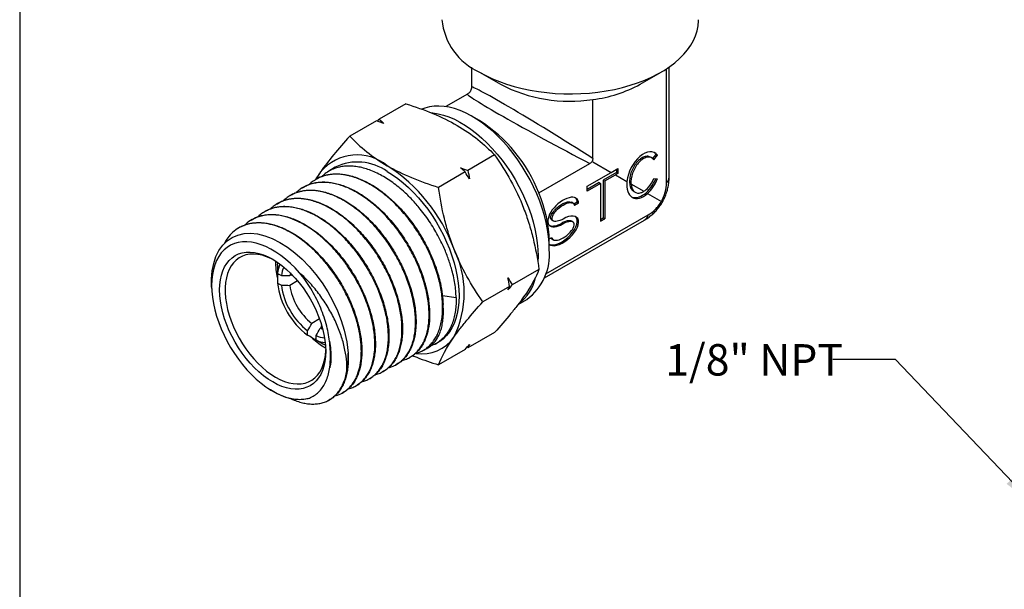
# Model space of a CAD drawing. Units: inches. Extents: x 0.2 to 10.8, y 0.2 to 8.3.
# Drawn here: x 0.2 to 4.1, y 4.2 to 6.5 of the extents above; entities that cross this region are included whole.
import ezdxf

# ---------------------------------------------------------------- set-up
doc = ezdxf.new("R2010")
doc.units = ezdxf.units.IN
doc.header["$MEASUREMENT"] = 0
doc.layers.add('SKETCH', color=7, linetype='Continuous')
doc.layers.add('TITLE_BLOCK', color=7, linetype='Continuous')
doc.styles.add('SLDTEXTSTYLE0', font='TXT', dxfattribs={"width": 0.75})
doc.dimstyles.new('SLDDIMSTYLE1', dxfattribs={"dimtxt": 0.18, "dimasz": 0.13, "dimexe": 0, "dimexo": 0.0625, "dimgap": 0, "dimtad": 0, "dimtih": 1, "dimtoh": 1, "dimdec": 0, "dimrnd": 1e-09, "dimzin": 0, "dimdsep": 46, "dimtxsty": 'Standard', "dimsah": 1, "dimcen": 0.09, "dimadec": 0, "dimazin": 0, "dimtfac": 0.13, "dimtdec": 0, "dimtofl": 0, "dimtmove": 0, "dimatfit": 3, "dimfxl": 0, "dimfrac": 2, "dimtolj": 1, "dimtzin": 0, "dimarcsym": 0})

msp = doc.modelspace()

# ---------------------------------------------------------------- linework, layer by layer
at = {"color": 7, "linetype": 'Continuous', "lineweight": 25}
for p, q in [((1.9816, 6.3305), (1.9816, 6.2505)), ((2.7586, 5.8684), (2.7586, 6.3235)), ((2.769, 5.8913), (2.769, 6.3305)), ((2.0134, 6.3105), (2.0969, 6.2622)), ((2.6538, 6.2622), (2.7373, 6.3105)), ((1.9659, 6.2232), (1.879, 6.173)), ((2.4652, 5.9667), (2.4652, 6.2016)), ((1.7202, 6.1845), (1.6139, 6.1232)), ((1.607, 6.1153), (1.6139, 6.1232)), ((2.0135, 6.1175), (1.9856, 6.1336)), ((1.6028, 6.1167), (1.4965, 6.0554)), ((2.0738, 5.9804), (1.9675, 5.919)), ((2.7004, 5.9686), (2.6948, 5.9718)), ((2.7026, 5.9648), (2.7173, 5.9826)), ((2.7082, 5.9616), (2.7229, 5.9794)), ((2.7173, 5.9826), (2.7229, 5.9794)), ((1.439, 5.932), (1.4086, 5.9128)), ((2.25, 5.8289), (2.4535, 5.9463)), ((2.4652, 5.9531), (2.5384, 5.9108)), ((2.5384, 5.9108), (2.5656, 5.9265)), ((2.5656, 5.9265), (2.5656, 5.9072)), ((1.9564, 5.9126), (1.8501, 5.8513)), ((2.4431, 5.8558), (2.5384, 5.9108)), ((2.56, 5.9104), (2.5071, 5.8799)), ((2.5127, 5.8767), (2.5551, 5.9012)), ((2.5656, 5.9072), (2.5551, 5.9012)), ((2.5551, 5.9012), (2.6011, 5.8747)), ((2.56, 5.9233), (2.56, 5.9104)), ((2.56, 5.9104), (2.5656, 5.9072)), ((2.7082, 5.8864), (2.7229, 5.8855)), ((1.3081, 5.8496), (1.3062, 5.8484)), ((1.3593, 5.8818), (1.3574, 5.8806)), ((2.4904, 5.8703), (2.4431, 5.8429)), ((2.496, 5.867), (2.4431, 5.8365)), ((2.4431, 5.8365), (2.4431, 5.8558)), ((2.4904, 5.8703), (2.496, 5.867)), ((2.496, 5.867), (2.496, 5.7166)), ((2.5071, 5.8799), (2.5071, 5.7295)), ((2.5071, 5.8799), (2.5127, 5.8767)), ((2.5127, 5.8767), (2.5127, 5.7262)), ((2.6173, 5.8653), (2.6687, 5.8356)), ((1.2569, 5.8173), (1.255, 5.8161)), ((2.6284, 5.8353), (2.634, 5.832)), ((2.6833, 5.8272), (2.7385, 5.7953)), ((1.2057, 5.7851), (1.2038, 5.7839)), ((2.3868, 5.7879), (2.3799, 5.7919)), ((2.4027, 5.7917), (2.3901, 5.7844)), ((2.4083, 5.7885), (2.3916, 5.7788)), ((2.4027, 5.7917), (2.4083, 5.7885)), ((1.1545, 5.7529), (1.1526, 5.7517)), ((2.278, 5.5062), (2.6853, 5.7413)), ((2.496, 5.723), (2.5071, 5.7295)), ((2.5071, 5.7295), (2.5127, 5.7262)), ((1.1033, 5.7207), (1.1014, 5.7195)), ((2.2726, 5.4911), (2.6706, 5.7208)), ((2.3017, 5.7215), (2.3086, 5.7175)), ((2.3415, 5.7091), (2.347, 5.7058)), ((2.3869, 5.7127), (2.3799, 5.7167)), ((2.496, 5.7166), (2.5127, 5.7262)), ((1.0521, 5.6884), (1.0502, 5.6872)), ((2.2917, 5.6459), (2.3025, 5.6522)), ((2.2918, 5.6032), (2.2918, 5.6354)), ((2.3017, 5.6463), (2.3086, 5.6423)), ((2.2473, 5.5775), (2.2465, 5.5535)), ((1.2083, 5.5409), (1.2097, 5.5518)), ((1.2083, 5.5023), (1.2139, 5.5055)), ((1.2085, 5.5086), (1.2239, 5.4997)), ((1.2597, 5.5102), (1.2575, 5.4996)), ((1.2656, 5.5043), (1.2575, 5.4996)), ((1.2631, 5.5028), (1.2684, 5.4997)), ((2.2506, 5.5247), (2.1443, 5.4634)), ((1.2085, 5.47), (1.2239, 5.4611)), ((1.2886, 5.4789), (1.2575, 5.461)), ((2.1332, 5.4569), (2.0269, 5.3956)), ((0.9459, 5.4541), (0.9466, 5.4418)), ((2.1675, 5.385), (2.2021, 5.4049)), ((1.3763, 5.3269), (1.3453, 5.309)), ((1.3843, 5.2929), (1.3843, 5.299)), ((1.3286, 5.262), (1.3286, 5.2799)), ((1.362, 5.2428), (1.362, 5.2606)), ((1.3868, 5.2944), (1.3787, 5.2897)), ((1.3787, 5.2897), (1.389, 5.2863)), ((2.0738, 5.2732), (1.9675, 5.2118)), ((1.3564, 5.2458), (1.362, 5.249)), ((1.4, 5.2222), (1.3898, 5.2265)), ((1.8365, 5.2268), (1.8439, 5.2307)), ((1.7857, 5.2), (1.8028, 5.209)), ((1.9564, 5.2054), (1.8501, 5.144)), ((1.9675, 5.2118), (1.9633, 5.2133)), ((1.6787, 5.1435), (1.6807, 5.1446)), ((1.7322, 5.1718), (1.7342, 5.1728)), ((1.6252, 5.1153), (1.6272, 5.1164)), ((1.5717, 5.0871), (1.5736, 5.0881)), ((1.1731, 5.0494), (1.1764, 5.0472)), ((1.4646, 5.0307), (1.4666, 5.0317)), ((1.5181, 5.0589), (1.5201, 5.0599)), ((1.4111, 5.0025), (1.4131, 5.0035))]:
    msp.add_line(p, q, dxfattribs=at)
at = {"color": 8, "linetype": 'Continuous', "lineweight": 25}
msp.add_line((1.8657, 5.4208), (1.9206, 5.4123), dxfattribs=at)
at = {"color": 7, "linetype": 'Continuous', "lineweight": 25, "flags": 128}
for points in [[(2.0134, 6.3104), (2.0384, 6.2969), (2.0649, 6.2844), (2.0928, 6.273), (2.1219, 6.2626), (2.1522, 6.2534), (2.1834, 6.2454), (2.2155, 6.2386), (2.2484, 6.2331), (2.2818, 6.2289), (2.3156, 6.2259), (2.3497, 6.2242), (2.3839, 6.2239), (2.418, 6.2249), (2.452, 6.2272), (2.4856, 6.2308), (2.5188, 6.2357), (2.5513, 6.2419), (2.583, 6.2493), (2.6138, 6.2579), (2.6435, 6.2677), (2.672, 6.2786), (2.6992, 6.2906), (2.7249, 6.3036), (2.7491, 6.3175), (2.7716, 6.3324), (2.7924, 6.3481), (2.8113, 6.3645), (2.8282, 6.3817), (2.8431, 6.3995), (2.8559, 6.4178), (2.8666, 6.4365), (2.8751, 6.4557), (2.8814, 6.4751), (2.8854, 6.4947), (2.8871, 6.5144), (2.8871, 6.5193)], [(2.2918, 5.6032), (2.291, 5.6292), (2.2886, 5.6559), (2.2847, 5.6834), (2.2791, 5.7113), (2.2721, 5.7395), (2.2635, 5.768), (2.2535, 5.7966), (2.2421, 5.825), (2.2294, 5.8533), (2.2154, 5.8811), (2.2002, 5.9084), (2.1838, 5.9351), (2.1665, 5.9609), (2.1482, 5.9858), (2.129, 6.0096), (2.1091, 6.0322), (2.0886, 6.0535), (2.0675, 6.0734), (2.046, 6.0918), (2.0242, 6.1085), (2.0022, 6.1235), (1.9801, 6.1367), (1.958, 6.1481), (1.936, 6.1576), (1.9144, 6.165), (1.8931, 6.1705), (1.8722, 6.1739), (1.852, 6.1753), (1.8325, 6.1746), (1.8137, 6.1719), (1.7959, 6.1671), (1.7842, 6.1626)], [(1.8193, 6.149), (1.8277, 6.1482), (1.8485, 6.1448), (1.8698, 6.1393), (1.8915, 6.1318), (1.9134, 6.1224), (1.9355, 6.111), (1.9576, 6.0978), (1.9796, 6.0828), (2.0015, 6.0661), (2.023, 6.0477), (2.044, 6.0278), (2.0646, 6.0065), (2.0845, 5.9839), (2.1036, 5.9601), (2.1219, 5.9352), (2.1393, 5.9093), (2.1556, 5.8827), (2.1708, 5.8554), (2.1848, 5.8275), (2.1976, 5.7993), (2.209, 5.7709), (2.219, 5.7423), (2.2275, 5.7138), (2.2346, 5.6856), (2.2401, 5.6576), (2.2441, 5.6302), (2.2465, 5.6035), (2.2473, 5.5775)], [(1.3646, 5.886), (1.37, 5.8966), (1.3807, 5.9138)], [(1.6459, 5.9146), (1.6674, 5.9013), (1.6886, 5.8863), (1.7097, 5.8695), (1.7304, 5.8512), (1.7506, 5.8314), (1.7702, 5.8101), (1.7891, 5.7877), (1.8073, 5.764), (1.8245, 5.7394), (1.8407, 5.7139), (1.8559, 5.6877), (1.8698, 5.6609), (1.8826, 5.6336), (1.894, 5.6061), (1.904, 5.5785), (1.9125, 5.5508), (1.9196, 5.5234), (1.9251, 5.4963), (1.9291, 5.4697), (1.9315, 5.4438), (1.9323, 5.4186), (1.9315, 5.3944), (1.9291, 5.3712), (1.9251, 5.3492), (1.9196, 5.3285), (1.9125, 5.3092), (1.904, 5.2915), (1.894, 5.2754), (1.8826, 5.261), (1.8698, 5.2485), (1.8559, 5.2378), (1.8439, 5.2307)], [(0.9459, 5.4541), (0.9455, 5.487), (0.9482, 5.5189), (0.9542, 5.5486), (0.9632, 5.5758), (0.9752, 5.5999), (0.9902, 5.6209), (1.0079, 5.6383), (1.028, 5.6519), (1.0506, 5.6615), (1.0753, 5.6671), (1.1015, 5.6685), (1.1294, 5.6656), (1.1584, 5.6585), (1.1879, 5.6474), (1.218, 5.6322), (1.2481, 5.6132), (1.2778, 5.5907), (1.3068, 5.5648), (1.3348, 5.5358), (1.3613, 5.5043), (1.3861, 5.4704), (1.4089, 5.4346), (1.4293, 5.3976), (1.4472, 5.3594), (1.4622, 5.3207), (1.4742, 5.2822), (1.4846, 5.2355), (1.49, 5.1906), (1.49, 5.1906)], [(1.2967, 5.5106), (1.2787, 5.5303), (1.26, 5.5485), (1.2409, 5.5653), (1.2215, 5.5804), (1.2018, 5.5938), (1.1821, 5.6055), (1.1624, 5.6152), (1.1429, 5.623), (1.1237, 5.6289), (1.1049, 5.6327), (1.0867, 5.6344), (1.0692, 5.6341), (1.0524, 5.6317), (1.0366, 5.6273), (1.0218, 5.6208), (1.008, 5.6124), (0.9955, 5.6021), (0.9842, 5.5899), (0.9743, 5.5759), (0.9658, 5.5603), (0.9587, 5.5431), (0.9532, 5.5244), (0.9492, 5.5043), (0.9468, 5.4831), (0.946, 5.4608), (0.9468, 5.4376), (0.9492, 5.4136), (0.9532, 5.3889), (0.9587, 5.3639), (0.9658, 5.3385), (0.9743, 5.313), (0.9842, 5.2876), (0.9955, 5.2624), (1.0081, 5.2376), (1.0218, 5.2133), (1.0367, 5.1897), (1.0525, 5.167), (1.0693, 5.1453), (1.0868, 5.1247), (1.105, 5.1055), (1.1238, 5.0876), (1.143, 5.0713), (1.1625, 5.0566), (1.1822, 5.0436), (1.2019, 5.0325), (1.2216, 5.0232), (1.241, 5.0159), (1.2601, 5.0106), (1.2788, 5.0074), (1.2968, 5.0062), (1.3141, 5.0071), (1.3307, 5.01)], [(1.1894, 5.5647), (1.2078, 5.5531), (1.2261, 5.5398), (1.2442, 5.5247), (1.2618, 5.5082), (1.2788, 5.4902), (1.2952, 5.4709), (1.3107, 5.4504), (1.3254, 5.429), (1.339, 5.4068), (1.3515, 5.3838), (1.3627, 5.3604), (1.3726, 5.3367), (1.3811, 5.3129), (1.3882, 5.2891), (1.3938, 5.2656), (1.3978, 5.2425), (1.4002, 5.22), (1.401, 5.1982), (1.4002, 5.1774), (1.3978, 5.1576), (1.3938, 5.1391), (1.3882, 5.122), (1.3811, 5.1064), (1.3726, 5.0924), (1.3627, 5.0802), (1.3515, 5.0697), (1.339, 5.0612), (1.3254, 5.0547), (1.3107, 5.0502), (1.2952, 5.0477), (1.2788, 5.0473), (1.2618, 5.049), (1.2442, 5.0528), (1.2261, 5.0585), (1.2078, 5.0663), (1.1894, 5.076), (1.171, 5.0876), (1.1527, 5.101), (1.1346, 5.116), (1.117, 5.1325), (1.1, 5.1505), (1.0836, 5.1698), (1.068, 5.1903), (1.0534, 5.2117), (1.0398, 5.234), (1.0273, 5.2569), (1.0161, 5.2803), (1.0062, 5.304), (0.9976, 5.3278), (0.9906, 5.3516), (0.985, 5.3751), (0.981, 5.3982), (0.9786, 5.4207), (0.9778, 5.4425), (0.9786, 5.4633), (0.981, 5.4831), (0.985, 5.5016), (0.9906, 5.5187), (0.9976, 5.5343), (1.0062, 5.5483), (1.0161, 5.5605), (1.0273, 5.571), (1.0398, 5.5795), (1.0534, 5.586), (1.068, 5.5905), (1.0836, 5.593), (1.1, 5.5934), (1.117, 5.5917), (1.1346, 5.588), (1.1527, 5.5822), (1.171, 5.5744), (1.1894, 5.5647)], [(1.1951, 5.5613), (1.1826, 5.5677), (1.1647, 5.5752), (1.1472, 5.5807), (1.1301, 5.5841), (1.1136, 5.5855), (1.0977, 5.5848), (1.0827, 5.5821), (1.0687, 5.5772), (1.0557, 5.5704), (1.0438, 5.5616), (1.0332, 5.5509), (1.024, 5.5384), (1.0162, 5.5242), (1.0099, 5.5084), (1.0051, 5.4911), (1.0019, 5.4725), (1.0003, 5.4528), (1.0003, 5.432), (1.0019, 5.4104), (1.0051, 5.3881), (1.0099, 5.3653), (1.0162, 5.3422), (1.024, 5.319), (1.0332, 5.2958), (1.0438, 5.2729), (1.0557, 5.2505), (1.0687, 5.2286), (1.0827, 5.2075), (1.0977, 5.1874), (1.1136, 5.1685), (1.1301, 5.1507), (1.1472, 5.1345), (1.1647, 5.1197), (1.1826, 5.1066), (1.2005, 5.0953), (1.2185, 5.0859), (1.2363, 5.0784), (1.2539, 5.0729), (1.271, 5.0694), (1.2875, 5.068), (1.3033, 5.0687), (1.3183, 5.0715), (1.3324, 5.0764), (1.3454, 5.0832), (1.3572, 5.092), (1.3678, 5.1027), (1.377, 5.1152), (1.3848, 5.1294), (1.3912, 5.1452), (1.3959, 5.1625), (1.3992, 5.1811), (1.4008, 5.2008), (1.4009, 5.2048)]]:
    msp.add_lwpolyline(points, dxfattribs=at)
at = {"color": 7, "linetype": 'Continuous', "lineweight": 25}
for centre, radius, start, end in [((2.1188, 6.5443), 0.2565, 185.5776, 245.7426), ((2.3727, 6.7893), 0.5949, 242.3731, 278.9426), ((2.4055, 6.711), 0.5129, 276.6829, 298.9473), ((1.6915, 5.6124), 0.599, 21.1888, 57.4875), ((1.5256, 5.7892), 0.1911, 50.9445, 139.2746), ((1.5278, 5.7486), 0.2038, 54.57, 115.8263), ((1.2886, 5.3787), 0.6633, 20.1869, 57.4022), ((1.779, 5.6259), 0.5129, 1.0565, 23.3152), ((1.5575, 5.4308), 0.3954, 333.4364, 26.5636), ((2.0714, 5.5835), 0.2213, 306.207, 5.1052), ((1.5232, 5.5603), 0.3227, 180.4309, 192.5363), ((1.3258, 5.4972), 0.1178, 155.6981, 174.4191), ((1.324, 5.4886), 0.1006, 153.4948, 173.6725), ((1.5159, 5.5089), 0.3099, 187.198, 232.802), ((1.4972, 5.4981), 0.2757, 187.6971, 232.3029), ((1.4939, 5.4961), 0.2389, 188.4526, 231.5474), ((2.0576, 5.5328), 0.1839, 307.3643, 347.4187), ((1.4024, 5.3527), 0.1006, 246.3319, 266.5011), ((1.5672, 5.4935), 0.3278, 227.8054, 239.5252), ((1.4107, 5.35), 0.1178, 245.5851, 264.2978), ((1.7841, 5.3434), 0.1554, 261.6408, 324.8584), ((1.1691, 5.1784), 0.3212, 349.5913, 2.1726)]:
    msp.add_arc(centre, radius, start, end, dxfattribs=at)
at = {"color": 8, "linetype": 'Continuous', "lineweight": 25}
for major_axis, ratio, start_param, end_param in [((0.3936, -0.2458), 0.033311, 1.361266, 3.162394), ((0.4097, -0.218), 0.033171, 3.120879, 4.921926), ((0.3924, -0.1226), 0.264711, 6.135406, 6.365738), ((0.3024, -0.2785), 0.264838, 6.200587, 6.431)]:
    msp.add_ellipse((2.3753, 6.005), major_axis=major_axis, ratio=ratio, start_param=start_param, end_param=end_param, dxfattribs=at)
at = {"color": 7, "linetype": 'Continuous', "lineweight": 25}
for centre, major_axis, ratio, start_param, end_param in [((2.6672, 5.9003), (0.0426, 0.09), 0.572194, 5.989067, 8.397153), ((2.6616, 5.9035), (0.0426, 0.09), 0.572194, 5.989067, 6.180107), ((2.6672, 5.9003), (0.0426, 0.09), 0.572194, 2.113968, 4.075572), ((2.6616, 5.9035), (0.0426, 0.09), 0.572194, 3.151187, 4.786878), ((2.6672, 5.9003), (0.0426, 0.09), 0.572194, 4.075572, 4.817696), ((2.347, 5.7531), (0.0554, 0.0521), 0.500157, 5.84367, 10.556059), ((2.3415, 5.7563), (0.0554, 0.0521), 0.500157, 5.84367, 6.350898), ((2.347, 5.6779), (0.0554, 0.0521), 0.500157, 3.14928, 7.414466), ((2.3415, 5.6811), (0.0554, 0.0521), 0.500157, 3.373101, 6.350898), ((2.3415, 5.7563), (0.0554, 0.0521), 0.500157, 3.373101, 4.272873)]:
    msp.add_ellipse(centre, major_axis=major_axis, ratio=ratio, start_param=start_param, end_param=end_param, dxfattribs=at)
for points, knots in [([(1.9814, 6.2503), (1.9814, 6.2489), (1.9815, 6.245), (1.9797, 6.2388), (1.9761, 6.2321), (1.9714, 6.2268), (1.9677, 6.2245), (1.9662, 6.2235)], [0, 0, 0, 0, 0.1276956, 0.3586038, 0.5929716, 0.828869, 1, 1, 1, 1]), ([(1.7202, 6.1845), (1.7573, 6.1727), (1.7937, 6.1597), (1.8621, 6.1312), (1.8944, 6.1155), (1.9243, 6.0983)], [0, 0, 0, 0, 0.5, 0.5, 1, 1, 1, 1]), ([(1.9243, 6.0983), (1.9543, 6.081), (1.982, 6.0619), (2.0314, 6.0224), (2.0534, 6.0017), (2.0738, 5.9804)], [0, 0, 0, 0, 0.5, 0.5, 1, 1, 1, 1]), ([(1.4965, 6.0554), (1.517, 6.034), (1.5395, 6.013), (1.5889, 5.9734), (1.616, 5.9548), (1.6459, 5.9375)], [0, 0, 0, 0, 0.5, 0.5, 1, 1, 1, 1]), ([(2.4652, 5.9667), (2.4652, 5.963), (2.4644, 5.9587), (2.4611, 5.9529), (2.4597, 5.9512), (2.4566, 5.9484), (2.4551, 5.9473), (2.4535, 5.9463)], [0, 0, 0, 0, 0.5, 0.5, 0.75, 0.75, 1, 1, 1, 1]), ([(2.6944, 5.9711), (2.6935, 5.9719), (2.6892, 5.9756), (2.6781, 5.9758), (2.6626, 5.9708), (2.6468, 5.9587), (2.6324, 5.9413), (2.6208, 5.9199), (2.6133, 5.8967), (2.6106, 5.874), (2.6134, 5.8547), (2.6196, 5.8412), (2.6264, 5.8374), (2.6289, 5.836)], [0, 0, 0, 0, 0.026263, 0.122529, 0.214951, 0.307117, 0.402794, 0.504027, 0.61061, 0.720452, 0.830222, 0.936877, 1, 1, 1, 1]), ([(2.7082, 5.9616), (2.7067, 5.9635), (2.7052, 5.9651), (2.6962, 5.9722), (2.6866, 5.9734), (2.6735, 5.9691), (2.6704, 5.9677), (2.6672, 5.9659), (2.6601, 5.9618), (2.6531, 5.9558), (2.6372, 5.9372), (2.629, 5.9229), (2.6186, 5.8932), (2.6163, 5.8781), (2.6173, 5.8653)], [5.310389, 5.310389, 5.310389, 5.310389, 5.458891, 5.458891, 6.086802, 6.086802, 6.283185, 6.283185, 6.283185, 6.71879, 6.71879, 7.346701, 7.346701, 7.94634, 7.94634, 7.94634, 7.94634]), ([(1.9206, 5.4123), (1.9202, 5.4214), (1.9194, 5.4396), (1.9155, 5.4685), (1.9098, 5.4985), (1.9007, 5.5339), (1.8872, 5.5749), (1.8701, 5.616), (1.8526, 5.6514), (1.836, 5.681), (1.8181, 5.7099), (1.7986, 5.7381), (1.7745, 5.7695), (1.7452, 5.8029), (1.7142, 5.8332), (1.6861, 5.8569), (1.6617, 5.8751), (1.6371, 5.8911), (1.6122, 5.9049), (1.5873, 5.9164), (1.5629, 5.9253), (1.5389, 5.9316), (1.5152, 5.9355), (1.4924, 5.9366), (1.4705, 5.9352), (1.4498, 5.9312), (1.43, 5.9245), (1.4117, 5.9152), (1.3968, 5.9053), (1.3888, 5.8976), (1.3858, 5.8947)], [0, 0, 0, 0, 0.033222, 0.066676, 0.100856, 0.135289, 0.185299, 0.236109, 0.270541, 0.303752, 0.337193, 0.371361, 0.405781, 0.455759, 0.506535, 0.540945, 0.574256, 0.607799, 0.641704, 0.676103, 0.709401, 0.742933, 0.776826, 0.811213, 0.844501, 0.878022, 0.911903, 0.946279, 0.979558, 1, 1, 1, 1]), ([(1.6459, 5.9375), (1.6759, 5.9203), (1.7089, 5.9043), (1.7774, 5.8758), (1.8132, 5.863), (1.8501, 5.8513)], [0, 0, 0, 0, 0.5, 0.5, 1, 1, 1, 1]), ([(1.758, 5.1897), (1.7623, 5.1908), (1.7727, 5.1934), (1.7878, 5.2007), (1.8035, 5.2108), (1.8178, 5.2236), (1.8304, 5.2387), (1.8413, 5.2559), (1.8503, 5.2751), (1.8575, 5.2965), (1.8627, 5.3197), (1.8659, 5.3444), (1.8671, 5.3703), (1.8663, 5.3979), (1.8634, 5.4264), (1.8586, 5.4557), (1.8518, 5.4854), (1.843, 5.516), (1.8323, 5.5466), (1.8199, 5.5771), (1.8058, 5.6073), (1.7899, 5.6373), (1.7725, 5.6666), (1.7538, 5.6948), (1.734, 5.7219), (1.7127, 5.748), (1.6906, 5.7725), (1.6676, 5.7953), (1.6442, 5.8162), (1.6199, 5.8354), (1.5954, 5.8523), (1.5707, 5.867), (1.5462, 5.8794), (1.5215, 5.8894), (1.4973, 5.8969), (1.4737, 5.9018), (1.4508, 5.9041), (1.4285, 5.9038), (1.4072, 5.9009), (1.3871, 5.8954), (1.3684, 5.8875), (1.351, 5.8767), (1.3394, 5.8681), (1.3342, 5.8625), (1.3338, 5.862)], [0, 0, 0, 0, 0.016843, 0.041058, 0.065442, 0.090088, 0.115094, 0.139302, 0.163679, 0.188318, 0.213317, 0.237518, 0.261889, 0.286522, 0.311514, 0.335708, 0.360071, 0.384697, 0.409682, 0.433868, 0.458223, 0.48284, 0.507817, 0.531994, 0.556341, 0.580949, 0.605917, 0.630087, 0.654426, 0.679027, 0.703987, 0.728151, 0.752484, 0.777079, 0.802032, 0.826189, 0.850515, 0.875102, 0.900048, 0.924197, 0.948515, 0.973094, 0.998033, 1, 1, 1, 1]), ([(1.3594, 5.8816), (1.3607, 5.8825), (1.3676, 5.8873), (1.3814, 5.8936), (1.4008, 5.9002), (1.4215, 5.9041), (1.4434, 5.9055), (1.4662, 5.9042), (1.4895, 5.9004), (1.5134, 5.894), (1.5379, 5.885), (1.5626, 5.8736), (1.5872, 5.8598), (1.6116, 5.8439), (1.6361, 5.8256), (1.66, 5.8053), (1.6832, 5.7833), (1.7055, 5.7596), (1.7272, 5.7342), (1.7477, 5.7073), (1.7669, 5.6796), (1.7847, 5.6509), (1.8013, 5.6211), (1.8162, 5.5908), (1.8293, 5.5605), (1.8407, 5.5301), (1.8503, 5.4995), (1.8591, 5.4644), (1.8663, 5.4253), (1.8678, 5.3979), (1.8686, 5.3841)], [0, 0, 0, 0, 0.007962, 0.043898, 0.07883, 0.113763, 0.149709, 0.185655, 0.220598, 0.255541, 0.291498, 0.327455, 0.362409, 0.397363, 0.433332, 0.469301, 0.504268, 0.539234, 0.575216, 0.611198, 0.646175, 0.681152, 0.717145, 0.753138, 0.788124, 0.82311, 0.859113, 0.895115, 0.947149, 1, 1, 1, 1]), ([(1.3807, 5.9138), (1.3787, 5.9109), (1.3709, 5.8997), (1.3643, 5.8893), (1.3595, 5.8816)], [0, 0, 0, 0, 0.266266, 1, 1, 1, 1]), ([(2.6687, 5.8356), (2.6752, 5.8396), (2.6816, 5.8453), (2.6957, 5.8617), (2.703, 5.8736), (2.7082, 5.8864)], [9.4556598, 9.4556598, 9.4556598, 9.4556598, 9.858344, 9.858344, 10.3976772, 10.3976772, 10.3976772, 10.3976772]), ([(2.6702, 5.7208), (2.6741, 5.7231), (2.6834, 5.7285), (2.6969, 5.7387), (2.711, 5.7513), (2.7241, 5.7657), (2.7361, 5.7816), (2.7464, 5.799), (2.7548, 5.817), (2.7612, 5.8354), (2.7658, 5.8539), (2.7683, 5.8724), (2.7693, 5.885), (2.769, 5.8914), (2.769, 5.8917)], [0, 0, 0, 0, 0.064586, 0.155378, 0.246404, 0.3376, 0.437402, 0.535218, 0.630975, 0.724822, 0.816858, 0.907135, 0.995669, 1, 1, 1, 1]), ([(1.7047, 5.1615), (1.7061, 5.1617), (1.7139, 5.1633), (1.7269, 5.1687), (1.7433, 5.1778), (1.7581, 5.1894), (1.7713, 5.2033), (1.7829, 5.2195), (1.7927, 5.2379), (1.8006, 5.2582), (1.8066, 5.2803), (1.8107, 5.3043), (1.8128, 5.3297), (1.8128, 5.3564), (1.8109, 5.3841), (1.807, 5.413), (1.801, 5.4426), (1.7931, 5.4726), (1.7834, 5.5028), (1.7718, 5.5333), (1.7584, 5.5637), (1.7434, 5.5936), (1.7269, 5.6227), (1.7088, 5.6514), (1.6894, 5.6791), (1.6689, 5.7054), (1.6475, 5.7303), (1.6249, 5.7538), (1.6016, 5.7756), (1.5778, 5.7954), (1.5537, 5.813), (1.5291, 5.8288), (1.5045, 5.8421), (1.4801, 5.8531), (1.456, 5.8616), (1.4321, 5.8676), (1.4089, 5.8711), (1.3864, 5.8719), (1.365, 5.8702), (1.3444, 5.8658), (1.3251, 5.8589), (1.3072, 5.8494), (1.2933, 5.8399), (1.286, 5.8327), (1.2835, 5.8303)], [0, 0, 0, 0, 0.005415, 0.030093, 0.055132, 0.07937, 0.103778, 0.128449, 0.15348, 0.17771, 0.202109, 0.226772, 0.251794, 0.276016, 0.300407, 0.32506, 0.350073, 0.374288, 0.398673, 0.423319, 0.448326, 0.472534, 0.496911, 0.521552, 0.546551, 0.570752, 0.595122, 0.619755, 0.644747, 0.668939, 0.693302, 0.717926, 0.74291, 0.767094, 0.791447, 0.816063, 0.841037, 0.865214, 0.88956, 0.914168, 0.939135, 0.963306, 0.987646, 1, 1, 1, 1]), ([(1.3082, 5.8494), (1.313, 5.8523), (1.3235, 5.8587), (1.3414, 5.8655), (1.3615, 5.8705), (1.3829, 5.8729), (1.4052, 5.8727), (1.4281, 5.8699), (1.4516, 5.8646), (1.4758, 5.8567), (1.5004, 5.8463), (1.5248, 5.8336), (1.5492, 5.8186), (1.5736, 5.8013), (1.5976, 5.7819), (1.6209, 5.7608), (1.6434, 5.7379), (1.6654, 5.7132), (1.6863, 5.687), (1.7058, 5.6599), (1.7241, 5.6317), (1.7412, 5.6025), (1.7567, 5.5725), (1.7704, 5.5425), (1.7824, 5.5122), (1.7927, 5.4817), (1.8032, 5.4443), (1.8117, 5.4004), (1.8157, 5.3522), (1.8136, 5.3071), (1.8068, 5.2724), (1.7979, 5.2464), (1.7889, 5.2274), (1.7779, 5.2103), (1.7653, 5.1954), (1.751, 5.1832), (1.7406, 5.1757), (1.7345, 5.1731), (1.7341, 5.1729)], [0, 0, 0, 0, 0.022053, 0.048121, 0.074189, 0.101013, 0.127838, 0.153915, 0.179991, 0.206825, 0.233658, 0.259744, 0.285829, 0.312672, 0.339515, 0.365609, 0.391703, 0.418555, 0.445407, 0.471508, 0.497609, 0.524468, 0.551327, 0.577436, 0.603544, 0.630411, 0.657277, 0.702432, 0.748555, 0.79371, 0.839831, 0.865964, 0.892096, 0.918987, 0.945878, 0.972017, 0.998156, 1, 1, 1, 1]), ([(1.9112, 5.6076), (1.9036, 5.627), (1.8968, 5.6468), (1.8844, 5.6866), (1.8788, 5.7068), (1.8639, 5.7678), (1.8562, 5.8093), (1.8501, 5.8513)], [0, 0, 0, 0, 0.25, 0.25, 0.5, 0.5, 1, 1, 1, 1]), ([(2.6173, 5.8653), (2.6173, 5.8647), (2.6174, 5.8641), (2.6188, 5.8503), (2.6237, 5.8399), (2.6383, 5.8283), (2.6478, 5.8272), (2.6614, 5.8316), (2.665, 5.8334), (2.6687, 5.8356)], [7.94634, 7.94634, 7.94634, 7.94634, 7.974611, 7.974611, 8.602522, 8.602522, 9.230433, 9.230433, 9.45566, 9.45566, 9.45566, 9.45566]), ([(2.7385, 5.7953), (2.742, 5.8013), (2.745, 5.8075), (2.7501, 5.8199), (2.7522, 5.8263), (2.7572, 5.845), (2.7586, 5.8572), (2.7586, 5.8684)], [0, 0, 0, 0, 0.25, 0.25, 0.5, 0.5, 1, 1, 1, 1]), ([(1.2058, 5.7849), (1.2104, 5.7877), (1.2207, 5.794), (1.2382, 5.8007), (1.2581, 5.8057), (1.279, 5.8082), (1.301, 5.8081), (1.3239, 5.8053), (1.3471, 5.8001), (1.3709, 5.7925), (1.3951, 5.7823), (1.4195, 5.7697), (1.4436, 5.7549), (1.4675, 5.738), (1.4913, 5.7189), (1.5145, 5.6979), (1.5368, 5.6753), (1.5583, 5.6511), (1.579, 5.6253), (1.5986, 5.5983), (1.6167, 5.5705), (1.6335, 5.5418), (1.6488, 5.5123), (1.6626, 5.4823), (1.6745, 5.4524), (1.6846, 5.4225), (1.693, 5.3926), (1.6995, 5.3631), (1.7039, 5.3346), (1.7065, 5.3069), (1.707, 5.2801), (1.7055, 5.2545), (1.7021, 5.2305), (1.6967, 5.2082), (1.6894, 5.1875), (1.6803, 5.1687), (1.6694, 5.1521), (1.6569, 5.1378), (1.6429, 5.1255), (1.6323, 5.1194), (1.6271, 5.1164)], [0, 0, 0, 0, 0.02102, 0.047836, 0.073903, 0.09997, 0.126794, 0.153618, 0.179693, 0.205769, 0.232601, 0.259433, 0.285518, 0.311602, 0.338443, 0.365285, 0.391379, 0.417472, 0.444323, 0.471175, 0.497276, 0.523376, 0.550235, 0.577094, 0.603202, 0.62931, 0.656177, 0.683043, 0.709159, 0.735275, 0.76215, 0.789024, 0.815149, 0.841274, 0.868158, 0.895041, 0.921176, 0.94731, 0.974204, 1, 1, 1, 1]), ([(1.6507, 5.1331), (1.6558, 5.1344), (1.6669, 5.1375), (1.6826, 5.1452), (1.6981, 5.1557), (1.712, 5.1686), (1.7242, 5.1837), (1.7347, 5.2009), (1.7435, 5.2203), (1.7503, 5.2417), (1.7552, 5.2647), (1.7581, 5.2891), (1.7591, 5.3152), (1.758, 5.3425), (1.7549, 5.3707), (1.7499, 5.3996), (1.7429, 5.4294), (1.734, 5.4595), (1.7232, 5.4898), (1.7108, 5.5198), (1.6965, 5.5498), (1.6806, 5.5793), (1.6633, 5.6081), (1.6448, 5.6358), (1.6248, 5.6627), (1.6037, 5.6882), (1.5818, 5.7122), (1.5591, 5.7344), (1.5356, 5.755), (1.5116, 5.7737), (1.4874, 5.7901), (1.4631, 5.8043), (1.4386, 5.8163), (1.4144, 5.8259), (1.3905, 5.833), (1.3673, 5.8375), (1.3445, 5.8395), (1.3226, 5.8389), (1.3018, 5.8357), (1.2822, 5.83), (1.2636, 5.8218), (1.2466, 5.8108), (1.2358, 5.8026), (1.2312, 5.7975), (1.2312, 5.7975)], [0, 0, 0, 0, 0.02027, 0.044618, 0.069228, 0.094197, 0.11837, 0.142711, 0.167315, 0.192277, 0.216443, 0.240822, 0.265374, 0.29033, 0.314488, 0.338859, 0.363404, 0.388351, 0.412501, 0.436864, 0.4614, 0.486339, 0.51048, 0.534834, 0.559362, 0.584292, 0.608427, 0.632774, 0.657295, 0.682218, 0.706346, 0.730686, 0.7552, 0.780117, 0.804237, 0.82857, 0.853077, 0.877986, 0.902098, 0.926423, 0.950921, 0.975821, 0.999925, 1, 1, 1, 1]), ([(1.2571, 5.8171), (1.2588, 5.8183), (1.2659, 5.8232), (1.2801, 5.8296), (1.2996, 5.836), (1.3204, 5.8397), (1.3419, 5.8408), (1.3643, 5.8393), (1.3876, 5.8353), (1.4115, 5.8287), (1.4355, 5.8197), (1.4598, 5.8083), (1.4843, 5.7945), (1.5087, 5.7783), (1.5325, 5.7603), (1.556, 5.7403), (1.579, 5.7182), (1.6013, 5.6944), (1.6224, 5.6693), (1.6424, 5.643), (1.6615, 5.6152), (1.6792, 5.5865), (1.6952, 5.5573), (1.7097, 5.5276), (1.7227, 5.4974), (1.7339, 5.467), (1.7431, 5.4371), (1.7505, 5.4074), (1.756, 5.3781), (1.7595, 5.3495), (1.761, 5.3222), (1.7605, 5.2961), (1.758, 5.271), (1.7535, 5.2475), (1.7471, 5.226), (1.7389, 5.2063), (1.7287, 5.1884), (1.7168, 5.1727), (1.7033, 5.1595), (1.6912, 5.1502), (1.6831, 5.1462), (1.6805, 5.1449)], [0, 0, 0, 0, 0.008123, 0.034186, 0.061006, 0.087826, 0.113898, 0.139971, 0.1668, 0.193629, 0.219708, 0.245787, 0.272624, 0.29946, 0.325547, 0.351633, 0.378477, 0.405321, 0.431416, 0.457511, 0.484364, 0.511216, 0.53732, 0.563424, 0.590285, 0.617147, 0.64326, 0.669373, 0.696244, 0.723116, 0.749236, 0.775356, 0.802234, 0.829113, 0.855241, 0.881368, 0.908254, 0.93514, 0.961276, 0.987411, 1, 1, 1, 1]), ([(1.5435, 5.0765), (1.5493, 5.0781), (1.5612, 5.0816), (1.5776, 5.0899), (1.5927, 5.1006), (1.6061, 5.1136), (1.618, 5.1287), (1.6282, 5.1461), (1.6366, 5.1655), (1.6431, 5.1867), (1.6476, 5.2095), (1.6503, 5.2341), (1.651, 5.26), (1.6497, 5.2871), (1.6465, 5.3149), (1.6412, 5.3438), (1.634, 5.3733), (1.625, 5.403), (1.6142, 5.4327), (1.6016, 5.4626), (1.5873, 5.4922), (1.5714, 5.5212), (1.5543, 5.5494), (1.5356, 5.5769), (1.5157, 5.6033), (1.4948, 5.6283), (1.4731, 5.6517), (1.4504, 5.6737), (1.4271, 5.6938), (1.4034, 5.7119), (1.3795, 5.7278), (1.3553, 5.7417), (1.3312, 5.7532), (1.3073, 5.7624), (1.2839, 5.769), (1.2607, 5.7732), (1.2384, 5.7749), (1.2169, 5.7739), (1.1966, 5.7705), (1.1771, 5.7645), (1.159, 5.756), (1.1428, 5.7457), (1.1336, 5.7372), (1.1292, 5.7332)], [0, 0, 0, 0, 0.023976, 0.048526, 0.07348, 0.097637, 0.122007, 0.146551, 0.171497, 0.195647, 0.22001, 0.244547, 0.269486, 0.293628, 0.317983, 0.342512, 0.367443, 0.391576, 0.415922, 0.440442, 0.465365, 0.48949, 0.513828, 0.538339, 0.563253, 0.587371, 0.611703, 0.636208, 0.661114, 0.685226, 0.709551, 0.734048, 0.758948, 0.783052, 0.807369, 0.831859, 0.856751, 0.880846, 0.905154, 0.929636, 0.954519, 0.978606, 1, 1, 1, 1]), ([(1.1547, 5.7526), (1.1563, 5.7538), (1.1633, 5.7586), (1.1771, 5.7648), (1.1961, 5.7712), (1.2166, 5.7749), (1.2381, 5.7761), (1.2602, 5.7747), (1.2831, 5.7708), (1.3066, 5.7644), (1.3306, 5.7555), (1.3546, 5.7443), (1.3786, 5.7308), (1.4027, 5.7149), (1.4266, 5.6969), (1.4497, 5.6772), (1.4723, 5.6556), (1.4944, 5.6322), (1.5155, 5.6072), (1.5353, 5.5812), (1.554, 5.554), (1.5715, 5.5257), (1.5876, 5.4966), (1.6019, 5.4673), (1.6147, 5.4376), (1.6258, 5.4076), (1.6351, 5.3778), (1.6424, 5.3485), (1.6479, 5.3197), (1.6514, 5.2915), (1.653, 5.2642), (1.6525, 5.2384), (1.6501, 5.2138), (1.6457, 5.1905), (1.6394, 5.169), (1.6313, 5.1495), (1.6215, 5.132), (1.6098, 5.1164), (1.5963, 5.1032), (1.5842, 5.0938), (1.5761, 5.0898), (1.5735, 5.0884)], [0, 0, 0, 0, 0.007829, 0.033894, 0.059959, 0.08678, 0.113601, 0.139675, 0.165749, 0.192581, 0.219412, 0.245493, 0.271575, 0.298414, 0.325253, 0.351342, 0.37743, 0.404277, 0.431123, 0.45722, 0.483317, 0.510171, 0.537026, 0.563132, 0.589237, 0.616101, 0.642964, 0.669079, 0.695195, 0.722068, 0.748941, 0.775065, 0.801188, 0.828069, 0.854951, 0.881081, 0.907211, 0.9341, 0.960989, 0.987128, 1, 1, 1, 1]), ([(1.5978, 5.1052), (1.6, 5.1056), (1.6086, 5.1075), (1.622, 5.1133), (1.638, 5.1225), (1.6524, 5.1342), (1.6653, 5.1483), (1.6765, 5.1647), (1.686, 5.183), (1.6936, 5.2032), (1.6993, 5.2254), (1.7031, 5.2493), (1.7049, 5.2745), (1.7047, 5.3009), (1.7025, 5.3287), (1.6984, 5.3573), (1.6922, 5.3865), (1.6843, 5.4161), (1.6743, 5.4462), (1.6626, 5.4763), (1.6492, 5.5062), (1.6342, 5.5355), (1.6176, 5.5646), (1.5996, 5.5928), (1.5803, 5.6199), (1.56, 5.6456), (1.5385, 5.6703), (1.5161, 5.6933), (1.4931, 5.7145), (1.4696, 5.7337), (1.4455, 5.7511), (1.4212, 5.7663), (1.397, 5.7792), (1.373, 5.7897), (1.349, 5.7979), (1.3254, 5.8035), (1.3026, 5.8066), (1.2806, 5.8071), (1.2594, 5.8051), (1.2392, 5.8005), (1.2203, 5.7934), (1.2028, 5.7837), (1.1897, 5.7745), (1.183, 5.7677), (1.1811, 5.7657)], [0, 0, 0, 0, 0.008777, 0.033798, 0.05802, 0.082456, 0.107065, 0.132079, 0.156292, 0.180719, 0.20532, 0.230325, 0.25453, 0.278948, 0.30354, 0.328537, 0.352735, 0.377147, 0.401733, 0.426722, 0.450914, 0.475319, 0.499898, 0.52488, 0.549064, 0.573461, 0.598033, 0.623007, 0.647182, 0.671571, 0.696134, 0.7211, 0.745267, 0.769647, 0.794201, 0.819157, 0.843318, 0.867691, 0.892238, 0.917188, 0.941341, 0.965708, 0.990248, 1, 1, 1, 1]), ([(2.3024, 5.7211), (2.3012, 5.7219), (2.299, 5.7235), (2.2971, 5.7271), (2.2967, 5.7315), (2.2978, 5.7369), (2.3007, 5.7437), (2.3056, 5.7519), (2.3127, 5.7609), (2.3233, 5.7717), (2.3373, 5.7824), (2.3533, 5.7908), (2.3675, 5.7941), (2.3766, 5.7939), (2.38, 5.7917), (2.3805, 5.7914)], [0, 0, 0, 0, 0.047454, 0.088498, 0.121437, 0.156738, 0.203127, 0.264492, 0.340697, 0.428952, 0.575459, 0.725813, 0.864973, 0.979159, 1, 1, 1, 1]), ([(2.347, 5.7251), (2.3408, 5.7216), (2.3347, 5.7189), (2.3212, 5.7152), (2.3146, 5.7152), (2.3058, 5.7185), (2.3036, 5.7214), (2.3026, 5.7253), (2.3025, 5.7263), (2.3025, 5.7274), (2.3025, 5.7296), (2.303, 5.7322), (2.3057, 5.7393), (2.308, 5.7437), (2.3148, 5.7535), (2.3193, 5.7588), (2.3332, 5.7724), (2.3441, 5.7801), (2.3644, 5.7896), (2.3739, 5.7913), (2.3852, 5.7895), (2.3883, 5.7873), (2.3911, 5.7829), (2.3916, 5.781), (2.3916, 5.7788)], [4.712397, 4.712397, 4.712397, 4.712397, 5.083286, 5.083286, 5.597461, 5.597461, 6.111636, 6.111636, 6.283185, 6.283185, 6.283185, 6.648535, 6.648535, 7.013885, 7.013885, 7.379235, 7.379235, 7.998823, 7.998823, 8.618411, 8.618411, 9.076421, 9.076421, 9.425424, 9.425424, 9.425424, 9.425424]), ([(2.6853, 5.7413), (2.6951, 5.747), (2.7048, 5.7543), (2.7186, 5.768), (2.7229, 5.7729), (2.7312, 5.7836), (2.7351, 5.7894), (2.7385, 5.7953)], [0, 0, 0, 0, 0.5, 0.5, 0.75, 0.75, 1, 1, 1, 1]), ([(1.4913, 5.0493), (1.4943, 5.0498), (1.5034, 5.0516), (1.5198, 5.0592), (1.5402, 5.0724), (1.5575, 5.0907), (1.5719, 5.1125), (1.5835, 5.1377), (1.5913, 5.1666), (1.596, 5.1982), (1.5974, 5.2322), (1.5948, 5.2685), (1.589, 5.3062), (1.58, 5.3451), (1.5672, 5.3846), (1.5515, 5.4242), (1.533, 5.4635), (1.5114, 5.5017), (1.4874, 5.5386), (1.4614, 5.5738), (1.4332, 5.6064), (1.4037, 5.6364), (1.373, 5.6635), (1.3414, 5.6867), (1.3094, 5.7063), (1.2774, 5.7222), (1.2458, 5.7333), (1.215, 5.7402), (1.1852, 5.7431), (1.1571, 5.7408), (1.1307, 5.7343), (1.1065, 5.7235), (1.0883, 5.7113), (1.0798, 5.7026), (1.0785, 5.7012)], [0, 0, 0, 0, 0.011805, 0.036031, 0.072752, 0.110074, 0.134291, 0.170999, 0.208308, 0.232517, 0.269213, 0.306509, 0.330712, 0.367399, 0.404685, 0.428881, 0.465556, 0.502831, 0.527019, 0.563682, 0.600945, 0.625124, 0.661774, 0.699024, 0.723194, 0.759832, 0.797069, 0.821233, 0.857861, 0.895087, 0.919244, 0.955862, 0.993077, 1, 1, 1, 1]), ([(1.1034, 5.7205), (1.1077, 5.7231), (1.1176, 5.7292), (1.1349, 5.7359), (1.1546, 5.741), (1.1753, 5.7434), (1.1969, 5.7434), (1.2195, 5.7408), (1.2427, 5.7357), (1.2661, 5.7281), (1.2898, 5.7182), (1.3139, 5.7058), (1.338, 5.6912), (1.3616, 5.6745), (1.3849, 5.6559), (1.4079, 5.6352), (1.4302, 5.6127), (1.4515, 5.5889), (1.4718, 5.5636), (1.4912, 5.5369), (1.5093, 5.5092), (1.5259, 5.4809), (1.541, 5.452), (1.5546, 5.4224), (1.5666, 5.3926), (1.5766, 5.3631), (1.5849, 5.3338), (1.5914, 5.3046), (1.5959, 5.2761), (1.5984, 5.2488), (1.599, 5.2224), (1.5976, 5.1971), (1.5942, 5.1732), (1.589, 5.1511), (1.5819, 5.1308), (1.5729, 5.1121), (1.5621, 5.0956), (1.5497, 5.0813), (1.5359, 5.0692), (1.5254, 5.063), (1.5201, 5.0599)], [0, 0, 0, 0, 0.01996, 0.046778, 0.073597, 0.099666, 0.125735, 0.152561, 0.179387, 0.205465, 0.231542, 0.258376, 0.28521, 0.311296, 0.337382, 0.364225, 0.391068, 0.417164, 0.443259, 0.470112, 0.496965, 0.523069, 0.549173, 0.576034, 0.602896, 0.629007, 0.655117, 0.681986, 0.708855, 0.734974, 0.761093, 0.78797, 0.814847, 0.840974, 0.867101, 0.893987, 0.920872, 0.947009, 0.973145, 1, 1, 1, 1]), ([(2.1895, 5.7683), (2.197, 5.749), (2.2039, 5.7292), (2.2163, 5.6893), (2.2219, 5.6692), (2.2368, 5.6082), (2.2445, 5.5667), (2.2506, 5.5247)], [0, 0, 0, 0, 0.25, 0.25, 0.5, 0.5, 1, 1, 1, 1]), ([(1.4376, 5.021), (1.4409, 5.0217), (1.4536, 5.0242), (1.47, 5.033), (1.4896, 5.0472), (1.5066, 5.0655), (1.5203, 5.088), (1.531, 5.1139), (1.5386, 5.1427), (1.5424, 5.1748), (1.543, 5.2091), (1.5403, 5.2452), (1.5337, 5.2831), (1.5239, 5.3219), (1.5111, 5.3612), (1.4947, 5.4006), (1.4757, 5.4394), (1.4541, 5.4774), (1.4297, 5.5137), (1.4034, 5.5481), (1.3753, 5.5804), (1.3456, 5.6095), (1.3148, 5.6356), (1.2834, 5.6585), (1.2515, 5.6771), (1.2198, 5.6919), (1.1884, 5.7028), (1.1579, 5.7087), (1.1287, 5.7104), (1.1008, 5.7079), (1.075, 5.7004), (1.0514, 5.6888), (1.03, 5.6733), (1.012, 5.653), (1.0008, 5.6368), (0.9967, 5.6283), (0.9957, 5.6263)], [0, 0, 0, 0, 0.012572, 0.047674, 0.070454, 0.104982, 0.140075, 0.162848, 0.197366, 0.232448, 0.255212, 0.289719, 0.324789, 0.347545, 0.382039, 0.417096, 0.439845, 0.474328, 0.509374, 0.532117, 0.56659, 0.601627, 0.624362, 0.658825, 0.693852, 0.71658, 0.751031, 0.786046, 0.808766, 0.843205, 0.878207, 0.900919, 0.935346, 0.970336, 0.993042, 1, 1, 1, 1]), ([(1.0523, 5.6882), (1.0536, 5.6892), (1.0605, 5.694), (1.0741, 5.7001), (1.0929, 5.7064), (1.1129, 5.7101), (1.1341, 5.7114), (1.1562, 5.7101), (1.1787, 5.7063), (1.2018, 5.7001), (1.2255, 5.6914), (1.2494, 5.6802), (1.2731, 5.6669), (1.2968, 5.6515), (1.3203, 5.6338), (1.3435, 5.6141), (1.3658, 5.5929), (1.3874, 5.57), (1.4083, 5.5454), (1.4282, 5.5194), (1.4466, 5.4926), (1.4639, 5.4649), (1.4798, 5.4362), (1.4942, 5.4069), (1.5068, 5.3777), (1.5177, 5.3483), (1.527, 5.3187), (1.5344, 5.2895), (1.5398, 5.2611), (1.5433, 5.2335), (1.5449, 5.2065), (1.5445, 5.1806), (1.5422, 5.1564), (1.538, 5.1336), (1.5318, 5.1122), (1.5238, 5.0927), (1.5141, 5.0754), (1.5027, 5.06), (1.4895, 5.0469), (1.4773, 5.0374), (1.4691, 5.0334), (1.4665, 5.032)], [0, 0, 0, 0, 0.00676, 0.033574, 0.05964, 0.085706, 0.112529, 0.139352, 0.165427, 0.191503, 0.218336, 0.245168, 0.271252, 0.297337, 0.324178, 0.35102, 0.377111, 0.403202, 0.430051, 0.4569, 0.482999, 0.509098, 0.535955, 0.562812, 0.58892, 0.615027, 0.641893, 0.668758, 0.694875, 0.720992, 0.747868, 0.774743, 0.800869, 0.826995, 0.85388, 0.880764, 0.906898, 0.933031, 0.959923, 0.986815, 1, 1, 1, 1]), ([(2.3025, 5.6522), (2.3025, 5.6499), (2.303, 5.6479), (2.3057, 5.644), (2.308, 5.6422), (2.3148, 5.6403), (2.3193, 5.6401), (2.3332, 5.6426), (2.3441, 5.6474), (2.3644, 5.6615), (2.3739, 5.6707), (2.3852, 5.6856), (2.3883, 5.6914), (2.3915, 5.7), (2.3918, 5.7029), (2.391, 5.7082), (2.3897, 5.7109), (2.3835, 5.7148), (2.3787, 5.7158), (2.3664, 5.7144), (2.359, 5.7121), (2.3499, 5.7075), (2.3485, 5.7067), (2.347, 5.7058)], [0, 0, 0, 0, 0.36535, 0.36535, 0.7307, 0.7307, 1.09605, 1.09605, 1.715638, 1.715638, 2.335225, 2.335225, 2.793235, 2.793235, 3.251245, 3.251245, 3.709256, 3.709256, 4.167266, 4.167266, 4.625276, 4.625276, 4.712397, 4.712397, 4.712397, 4.712397]), ([(2.3806, 5.7163), (2.3806, 5.7163), (2.3792, 5.7175), (2.3752, 5.7183), (2.3672, 5.7189), (2.3556, 5.7163), (2.3463, 5.7115), (2.3415, 5.7091)], [0, 0, 0, 0, 0.000879, 0.15606, 0.339577, 0.65612, 1, 1, 1, 1]), ([(2.2984, 5.6498), (2.2984, 5.6497), (2.2989, 5.6486), (2.3003, 5.6472), (2.3018, 5.6464), (2.3025, 5.646)], [0, 0, 0, 0, 0.016205, 0.60881, 1, 1, 1, 1]), ([(1.4157, 5.2386), (1.4134, 5.2611), (1.4089, 5.2842), (1.396, 5.3313), (1.3874, 5.3555), (1.3719, 5.3906), (1.3664, 5.4022), (1.3544, 5.4252), (1.3479, 5.4366), (1.3275, 5.47), (1.3127, 5.4909), (1.2967, 5.5106)], [0, 0, 0, 0, 0.25, 0.25, 0.5, 0.5, 0.625, 0.625, 0.75, 0.75, 1, 1, 1, 1]), ([(1.485, 5.1204), (1.486, 5.15), (1.4827, 5.1819), (1.4706, 5.2331), (1.4655, 5.2506), (1.4533, 5.2855), (1.4461, 5.303), (1.4295, 5.3382), (1.4201, 5.3558), (1.3997, 5.3899), (1.3887, 5.4065), (1.3649, 5.4388), (1.352, 5.4546), (1.3253, 5.484), (1.3113, 5.4977), (1.2967, 5.5106)], [0, 0, 0, 0, 0.25, 0.25, 0.375, 0.375, 0.5, 0.5, 0.625, 0.625, 0.75, 0.75, 0.875, 0.875, 1, 1, 1, 1]), ([(1.8028, 5.2091), (1.8031, 5.2092), (1.8087, 5.2116), (1.8182, 5.2186), (1.8311, 5.2303), (1.8422, 5.2445), (1.8515, 5.2609), (1.859, 5.2793), (1.8647, 5.2999), (1.8687, 5.3241), (1.8706, 5.3519), (1.8693, 5.3733), (1.8686, 5.3841)], [0, 0, 0, 0, 0.006363, 0.110694, 0.216151, 0.323149, 0.426618, 0.530809, 0.636122, 0.742972, 0.870796, 1, 1, 1, 1]), ([(1.9206, 5.4123), (1.9206, 5.4033), (1.9205, 5.3854), (1.9179, 5.3599), (1.9134, 5.3356), (1.9068, 5.3131), (1.8983, 5.2926), (1.888, 5.2742), (1.8758, 5.2578), (1.8619, 5.2437), (1.8464, 5.2321), (1.832, 5.2239), (1.8222, 5.2206), (1.8185, 5.2193)], [0, 0, 0, 0, 0.092851, 0.186347, 0.281877, 0.37811, 0.471299, 0.56514, 0.659992, 0.756228, 0.849363, 0.943149, 1, 1, 1, 1]), ([(1.9112, 5.254), (1.9187, 5.2647), (1.9268, 5.2758), (1.9442, 5.2984), (1.9535, 5.31), (1.9827, 5.3456), (2.0041, 5.3703), (2.0269, 5.3956)], [0, 0, 0, 0, 0.25, 0.25, 0.5, 0.5, 1, 1, 1, 1]), ([(2.1895, 5.4147), (2.182, 5.4041), (2.1739, 5.393), (2.1564, 5.3703), (2.1472, 5.3587), (2.118, 5.3232), (2.0965, 5.2985), (2.0738, 5.2732)], [0, 0, 0, 0, 0.25, 0.25, 0.5, 0.5, 1, 1, 1, 1]), ([(1.4157, 5.2386), (1.4175, 5.2268), (1.4211, 5.2032), (1.4216, 5.1703), (1.4202, 5.1464), (1.4172, 5.1348), (1.4166, 5.1323)], [0, 0, 0, 0, 0.3049956, 0.6100456, 0.915126, 1, 1, 1, 1]), ([(1.49, 5.1906), (1.4903, 5.1819), (1.491, 5.1646), (1.4896, 5.1398), (1.4864, 5.1161), (1.4812, 5.094), (1.4742, 5.0739), (1.4655, 5.0556), (1.4549, 5.0392), (1.4427, 5.0248), (1.4289, 5.0132), (1.419, 5.0061), (1.4133, 5.0036), (1.4131, 5.0035)], [0, 0, 0, 0, 0.0984567, 0.1969133, 0.2982305, 0.3995477, 0.498004, 0.5964604, 0.6977749, 0.7990894, 0.8975808, 0.9960722, 1, 1, 1, 1]), ([(1.7475, 5.1812), (1.7531, 5.1789), (1.7722, 5.1708), (1.8064, 5.1584), (1.8355, 5.1488), (1.8501, 5.144)], [0, 0, 0, 0, 0.171858, 0.585471, 1, 1, 1, 1]), ([(1.3307, 5.01), (1.3444, 5.0149), (1.3568, 5.0221), (1.3791, 5.0416), (1.3885, 5.0535), (1.4038, 5.0815), (1.4097, 5.0977), (1.4175, 5.1331), (1.4194, 5.1523), (1.4192, 5.1731)], [0, 0, 0, 0, 0.25, 0.25, 0.5, 0.5, 0.75, 0.75, 1, 1, 1, 1]), ([(1.2627, 5.0094), (1.2669, 5.0075), (1.2785, 5.0021), (1.297, 4.9959), (1.3183, 4.9907), (1.3389, 4.988), (1.3588, 4.9879), (1.3778, 4.9903), (1.3955, 4.9951), (1.412, 5.0024), (1.4273, 5.0121), (1.441, 5.0242), (1.4532, 5.0385), (1.4637, 5.0548), (1.4724, 5.0733), (1.48, 5.0949), (1.4832, 5.1115), (1.485, 5.1204)], [0, 0, 0, 0, 0.037612, 0.106408, 0.173245, 0.240793, 0.308824, 0.377598, 0.444411, 0.511935, 0.579942, 0.648692, 0.71548, 0.78298, 0.850962, 0.919687, 1, 1, 1, 1]), ([(1.3307, 5.01), (1.3234, 5.0084), (1.3088, 5.0052), (1.2849, 5.0054), (1.2599, 5.0092), (1.2339, 5.0171), (1.2073, 5.0289), (1.188, 5.0392), (1.1778, 5.0464), (1.1765, 5.0474)], [0, 0, 0, 0, 0.1624033, 0.3253272, 0.4877427, 0.650101, 0.812969, 0.9753337, 1, 1, 1, 1])]:
    msp.add_open_spline(points, degree=3, knots=knots, dxfattribs=at)
for points in [[(1.6139, 6.1232), (1.6198, 6.1175), (1.6257, 6.112), (1.6318, 6.1064)], [(1.6318, 6.1064), (1.6222, 6.1099), (1.6125, 6.1134), (1.6028, 6.1167)], [(1.4965, 6.0554), (1.4509, 6.0046), (1.4109, 5.9567), (1.3807, 5.9138)], [(2.0738, 5.9804), (2.1194, 5.9155), (2.1594, 5.846), (2.1895, 5.7683)], [(1.9385, 5.9294), (1.9481, 5.9259), (1.9578, 5.9224), (1.9675, 5.919)], [(1.9564, 5.9126), (1.9505, 5.9182), (1.9446, 5.9238), (1.9385, 5.9294)], [(1.9737, 5.8856), (1.968, 5.8947), (1.9622, 5.9037), (1.9564, 5.9126)], [(1.9675, 5.919), (1.9695, 5.9079), (1.9715, 5.8967), (1.9737, 5.8856)], [(2.0269, 5.3956), (1.9813, 5.4605), (1.9413, 5.53), (1.9112, 5.6076)], [(1.2083, 5.5409), (1.2084, 5.5301), (1.2084, 5.5194), (1.2085, 5.5086)], [(1.2083, 5.5023), (1.2084, 5.4915), (1.2084, 5.4808), (1.2085, 5.47)], [(1.2239, 5.4997), (1.2351, 5.4997), (1.2463, 5.4996), (1.2575, 5.4996)], [(2.2506, 5.5247), (2.2384, 5.4932), (2.2197, 5.4576), (2.1895, 5.4147)], [(1.2239, 5.4611), (1.2351, 5.4611), (1.2463, 5.4611), (1.2575, 5.461)], [(2.127, 5.4904), (2.1327, 5.4813), (2.1385, 5.4723), (2.1443, 5.4634)], [(2.1332, 5.4569), (2.1312, 5.4681), (2.1292, 5.4793), (2.127, 5.4904)], [(2.1443, 5.4634), (2.1385, 5.4567), (2.1327, 5.4501), (2.127, 5.4434)], [(2.127, 5.4434), (2.1292, 5.448), (2.1312, 5.4525), (2.1332, 5.4569)], [(1.3286, 5.2799), (1.3342, 5.2896), (1.3397, 5.2993), (1.3453, 5.309)], [(1.3564, 5.2458), (1.3471, 5.2512), (1.3379, 5.2566), (1.3286, 5.262)], [(1.362, 5.2606), (1.3676, 5.2703), (1.3731, 5.28), (1.3787, 5.2897)], [(1.3898, 5.2265), (1.3805, 5.2319), (1.3713, 5.2373), (1.362, 5.2428)], [(1.4192, 5.1731), (1.4202, 5.1937), (1.419, 5.2157), (1.4157, 5.2386)], [(1.8501, 5.144), (1.8623, 5.1755), (1.881, 5.2112), (1.9112, 5.254)], [(1.9564, 5.2054), (1.9622, 5.2121), (1.968, 5.2187), (1.9737, 5.2253)], [(1.9737, 5.2253), (1.9715, 5.2207), (1.9695, 5.2162), (1.9675, 5.2118)]]:
    msp.add_open_spline(points, degree=3, dxfattribs=at)
at = {"layer": 'TITLE_BLOCK'}
msp.add_line((0.181, 8.3031), (0.181, 0.1968), dxfattribs=at)

# ---------------------------------------------------------------- texts
at = {"layer": 'SKETCH', "insert": (2.7539, 5.2267), "char_height": 0.125, "attachment_point": 1, "style": 'SLDTEXTSTYLE0'}
msp.add_mtext('1/8" NPT', dxfattribs=at)

# ---------------------------------------------------------------- leaders
at = {"layer": 'SKETCH'}
msp.add_leader([(4.2198, 4.5904), (3.6716, 5.1658), (3.4216, 5.1658)], dimstyle='SLDDIMSTYLE1', dxfattribs=at)

doc.saveas('drawing.dxf')
